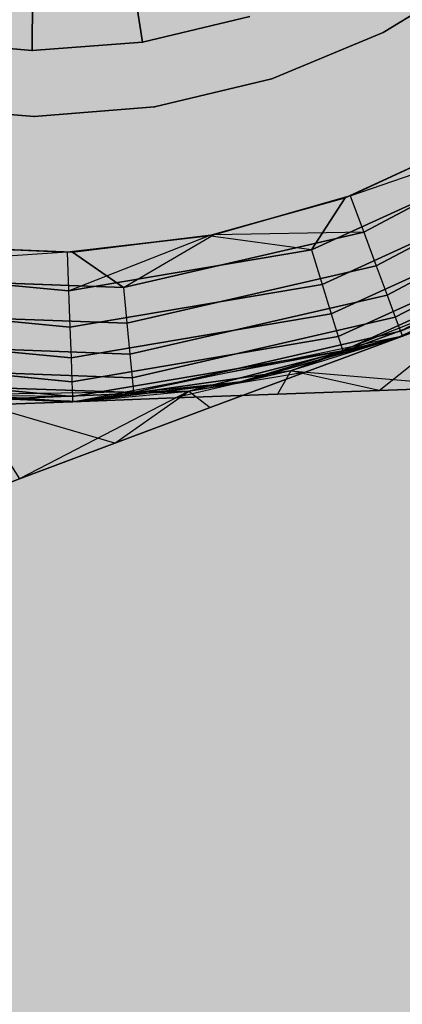
# Model space of a CAD drawing. Units: millimetres. Extents: x -3916 to 3108, y -3931 to 5074.
# Drawn here: x -75 to -71, y -94 to -83 of the extents above; entities that cross this region are included whole.
import ezdxf

# ---------------------------------------------------------------- set-up
doc = ezdxf.new("R2010")
doc.units = ezdxf.units.MM
doc.header["$MEASUREMENT"] = 0
doc.layers.add('2D Drafting - General_Pen_No__1', color=7, linetype='Continuous', lineweight=30)
doc.layers.add('Dimensioning - General_Pen_No__1', color=7, linetype='Continuous', lineweight=30)
doc.layers.add('Dimensioning - General', color=7, linetype='Continuous')
doc.layers.add('Interior - Furniture', color=7, linetype='Continuous')
for name, color, linetype, lineweight, true_color in [('Interior - Furniture _Pen_No__62', 7, 'Continuous', 30, 0xaaaaaa), ('Morph - General_Pen_No__93', 7, 'Continuous', 30, 0xa2a233), ('New_0_Pen_No__62', 7, 'Continuous', 30, 0xaaaaaa)]:
    doc.layers.add(name, color=color, linetype=linetype, lineweight=lineweight, true_color=true_color)
doc.styles.add('GENERATED_STYLE_1', font='tahoma.ttf')
doc.dimstyles.new('GENERATED_STYLE__1', dxfattribs={"dimtxt": 200, "dimasz": 38, "dimexe": 0.18, "dimexo": 10000, "dimgap": 0.09, "dimtad": 1, "dimdec": 0, "dimzin": 0, "dimdsep": 46, "dimtxsty": 'GENERATED_STYLE_1', "dimblk": 'ARROWHEAD_2', "dimblk1": 'ARROWHEAD_2', "dimblk2": 'ARROWHEAD_2', "dimcen": 0.09, "dimclrd": 7, "dimclre": 7, "dimclrt": 7, "dimadec": 0, "dimazin": 0, "dimtfac": 1, "dimtdec": 4, "dimtmove": 0, "dimatfit": 3, "dimfxl": 1, "dimtolj": 1, "dimtzin": 0, "dimarcsym": 0})

# ---------------------------------------------------------------- blocks, each defined once
blk = doc.blocks.new('___BODY___151_BLOCK__152[1]', base_point=(0, 0))
at = {"layer": 'New_0_Pen_No__62', "color": 253, "linetype": 'Continuous', "lineweight": 30, "true_color": 0xaaaaaa}
for p, q in [((-75.016, -81), (-75.021, -83)), ((-75.021, -83), (-75.016, -81)), ((-75.016, -81), (-75.021, -83)), ((-75.021, -83), (-75.016, -81)), ((-74.077, -80.929), (-73.769, -82.905)), ((-73.769, -82.905), (-74.077, -80.929)), ((-74.077, -80.929), (-73.769, -82.905)), ((-73.769, -82.905), (-74.077, -80.929)), ((-71.028, -82.796), (-69.857, -82.079)), ((-69.857, -82.079), (-71.028, -82.796)), ((-71.028, -82.796), (-69.857, -82.079)), ((-69.857, -82.079), (-71.028, -82.796)), ((-71.028, -82.796), (-69.857, -82.079)), ((-69.857, -82.079), (-71.028, -82.796)), ((-71.028, -82.796), (-69.857, -82.079)), ((-69.857, -82.079), (-71.028, -82.796)), ((-71.028, -82.796), (-69.857, -82.079)), ((-69.857, -82.079), (-71.028, -82.796)), ((-71.028, -82.796), (-69.857, -82.079)), ((-69.857, -82.079), (-71.028, -82.796)), ((-72.548, -82.615), (-73.769, -82.905)), ((-73.769, -82.905), (-72.548, -82.615)), ((-73.769, -82.905), (-72.548, -82.615)), ((-72.548, -82.615), (-73.769, -82.905)), ((-76.272, -82.898), (-75.021, -83)), ((-75.021, -83), (-76.272, -82.898)), ((-76.272, -82.898), (-75.021, -83)), ((-75.021, -83), (-76.272, -82.898)), ((-73.769, -82.905), (-75.021, -83)), ((-75.021, -83), (-73.769, -82.905)), ((-75.021, -83), (-73.769, -82.905)), ((-73.769, -82.905), (-75.021, -83)), ((-71.028, -82.796), (-72.296, -83.322)), ((-72.296, -83.322), (-71.028, -82.796)), ((-72.296, -83.322), (-71.028, -82.796)), ((-71.028, -82.796), (-72.296, -83.322)), ((-71.028, -82.796), (-72.296, -83.322)), ((-72.296, -83.322), (-71.028, -82.796)), ((-72.296, -83.322), (-71.028, -82.796)), ((-71.028, -82.796), (-72.296, -83.322)), ((-71.028, -82.796), (-72.296, -83.322)), ((-72.296, -83.322), (-71.028, -82.796)), ((-72.296, -83.322), (-71.028, -82.796)), ((-71.028, -82.796), (-72.296, -83.322)), ((-72.296, -83.322), (-73.631, -83.642)), ((-73.631, -83.642), (-72.296, -83.322)), ((-73.631, -83.642), (-72.296, -83.322)), ((-72.296, -83.322), (-73.631, -83.642)), ((-72.296, -83.322), (-73.631, -83.642)), ((-73.631, -83.642), (-72.296, -83.322)), ((-73.631, -83.642), (-72.296, -83.322)), ((-72.296, -83.322), (-73.631, -83.642)), ((-72.296, -83.322), (-73.631, -83.642)), ((-73.631, -83.642), (-72.296, -83.322)), ((-73.631, -83.642), (-72.296, -83.322)), ((-72.296, -83.322), (-73.631, -83.642)), ((-75, -83.75), (-76.369, -83.642)), ((-76.369, -83.642), (-75, -83.75)), ((-76.369, -83.642), (-75, -83.75)), ((-75, -83.75), (-76.369, -83.642)), ((-75, -83.75), (-76.369, -83.642)), ((-76.369, -83.642), (-75, -83.75)), ((-76.369, -83.642), (-75, -83.75)), ((-75, -83.75), (-76.369, -83.642)), ((-75, -83.75), (-76.369, -83.642)), ((-76.369, -83.642), (-75, -83.75)), ((-76.369, -83.642), (-75, -83.75)), ((-75, -83.75), (-76.369, -83.642)), ((-75, -83.75), (-73.631, -83.642)), ((-73.631, -83.642), (-75, -83.75)), ((-75, -83.75), (-73.631, -83.642)), ((-73.631, -83.642), (-75, -83.75)), ((-75, -83.75), (-73.631, -83.642)), ((-73.631, -83.642), (-75, -83.75)), ((-75, -83.75), (-73.631, -83.642)), ((-73.631, -83.642), (-75, -83.75)), ((-75, -83.75), (-73.631, -83.642)), ((-73.631, -83.642), (-75, -83.75)), ((-75, -83.75), (-73.631, -83.642)), ((-73.631, -83.642), (-75, -83.75)), ((-71.405, -84.652), (-68.774, -83.751)), ((-71.405, -84.652), (-68.774, -83.751)), ((-71.405, -84.652), (-68.774, -83.751)), ((-71.251, -85.064), (-68.774, -83.751)), ((-68.774, -83.751), (-71.251, -85.064)), ((-71.251, -85.064), (-68.774, -83.751)), ((-68.774, -83.751), (-71.251, -85.064)), ((-71.251, -85.064), (-68.774, -83.751)), ((-68.774, -83.751), (-71.251, -85.064)), ((-69.992, -84), (-71.462, -84.673)), ((-71.462, -84.673), (-69.992, -84)), ((-69.992, -84), (-71.462, -84.673)), ((-71.462, -84.673), (-69.992, -84)), ((-69.992, -84), (-71.462, -84.673)), ((-71.462, -84.673), (-69.992, -84)), ((-69.992, -84), (-71.462, -84.673)), ((-71.462, -84.673), (-69.992, -84)), ((-69.992, -84), (-71.462, -84.673)), ((-71.462, -84.673), (-69.992, -84)), ((-71.405, -84.652), (-69.939, -83.971)), ((-69.939, -83.971), (-71.405, -84.652)), ((-71.405, -84.652), (-69.939, -83.971)), ((-69.939, -83.971), (-71.405, -84.652)), ((-71.405, -84.652), (-69.939, -83.971)), ((-69.939, -83.971), (-71.405, -84.652)), ((-69.294, -84.099), (-71.843, -85.266)), ((-71.843, -85.266), (-69.294, -84.099)), ((-69.294, -84.099), (-71.843, -85.266)), ((-71.843, -85.266), (-69.294, -84.099)), ((-69.294, -84.099), (-71.843, -85.266)), ((-71.843, -85.266), (-69.294, -84.099)), ((-69.294, -84.099), (-71.843, -85.266)), ((-71.843, -85.266), (-69.294, -84.099)), ((-69.294, -84.099), (-71.843, -85.266)), ((-71.843, -85.266), (-69.294, -84.099)), ((-68.536, -84.085), (-71.108, -85.449)), ((-71.108, -85.449), (-68.536, -84.085)), ((-68.536, -84.085), (-71.108, -85.449)), ((-71.108, -85.449), (-68.536, -84.085)), ((-68.536, -84.085), (-71.108, -85.449)), ((-71.108, -85.449), (-68.536, -84.085)), ((-71.723, -85.658), (-69.076, -84.446)), ((-69.076, -84.446), (-71.723, -85.658)), ((-71.723, -85.658), (-69.076, -84.446)), ((-69.076, -84.446), (-71.723, -85.658)), ((-71.723, -85.658), (-69.076, -84.446)), ((-69.076, -84.446), (-71.723, -85.658)), ((-71.723, -85.658), (-69.076, -84.446)), ((-69.076, -84.446), (-71.723, -85.658)), ((-71.723, -85.658), (-69.076, -84.446)), ((-69.076, -84.446), (-71.723, -85.658)), ((-68.332, -84.372), (-70.985, -85.779)), ((-70.985, -85.779), (-68.332, -84.372)), ((-68.332, -84.372), (-70.985, -85.779)), ((-70.985, -85.779), (-68.332, -84.372)), ((-68.332, -84.372), (-70.985, -85.779)), ((-70.985, -85.779), (-68.332, -84.372)), ((-71.462, -84.673), (-73.018, -85.108)), ((-73.018, -85.108), (-71.462, -84.673)), ((-71.462, -84.673), (-73.018, -85.108)), ((-73.018, -85.108), (-71.462, -84.673)), ((-71.462, -84.673), (-73.018, -85.108)), ((-73.018, -85.108), (-71.462, -84.673)), ((-71.462, -84.673), (-73.018, -85.108)), ((-73.018, -85.108), (-71.462, -84.673)), ((-71.462, -84.673), (-73.018, -85.108)), ((-73.018, -85.108), (-71.462, -84.673)), ((-72.959, -85.096), (-71.405, -84.652)), ((-71.405, -84.652), (-72.959, -85.096)), ((-72.959, -85.096), (-71.405, -84.652)), ((-71.405, -84.652), (-72.959, -85.096)), ((-72.959, -85.096), (-71.405, -84.652)), ((-71.405, -84.652), (-72.959, -85.096)), ((-71.462, -84.673), (-71.843, -85.266)), ((-71.843, -85.266), (-71.462, -84.673)), ((-71.462, -84.673), (-71.843, -85.266)), ((-71.843, -85.266), (-71.462, -84.673)), ((-71.462, -84.673), (-71.843, -85.266)), ((-71.843, -85.266), (-71.462, -84.673)), ((-71.462, -84.673), (-71.843, -85.266)), ((-71.843, -85.266), (-71.462, -84.673)), ((-71.462, -84.673), (-71.843, -85.266)), ((-71.843, -85.266), (-71.462, -84.673)), ((-71.405, -84.652), (-71.251, -85.064)), ((-71.405, -84.652), (-71.251, -85.064)), ((-71.405, -84.652), (-71.251, -85.064)), ((-68.176, -84.592), (-70.891, -86.032)), ((-70.891, -86.032), (-68.176, -84.592)), ((-68.176, -84.592), (-70.891, -86.032)), ((-70.891, -86.032), (-68.176, -84.592)), ((-68.176, -84.592), (-70.891, -86.032)), ((-70.891, -86.032), (-68.176, -84.592)), ((-71.619, -85.994), (-68.889, -84.744)), ((-68.889, -84.744), (-71.619, -85.994)), ((-71.619, -85.994), (-68.889, -84.744)), ((-68.889, -84.744), (-71.619, -85.994)), ((-71.619, -85.994), (-68.889, -84.744)), ((-68.889, -84.744), (-71.619, -85.994)), ((-71.619, -85.994), (-68.889, -84.744)), ((-68.889, -84.744), (-71.619, -85.994)), ((-71.619, -85.994), (-68.889, -84.744)), ((-68.889, -84.744), (-71.619, -85.994)), ((-68.077, -84.731), (-70.832, -86.191)), ((-70.832, -86.191), (-68.077, -84.731)), ((-68.077, -84.731), (-70.832, -86.191)), ((-70.832, -86.191), (-68.077, -84.731)), ((-68.077, -84.731), (-70.832, -86.191)), ((-70.832, -86.191), (-68.077, -84.731)), ((-71.54, -86.252), (-68.745, -84.973)), ((-68.745, -84.973), (-71.54, -86.252)), ((-71.54, -86.252), (-68.745, -84.973)), ((-68.745, -84.973), (-71.54, -86.252)), ((-71.54, -86.252), (-68.745, -84.973)), ((-68.745, -84.973), (-71.54, -86.252)), ((-71.54, -86.252), (-68.745, -84.973)), ((-68.745, -84.973), (-71.54, -86.252)), ((-71.54, -86.252), (-68.745, -84.973)), ((-68.745, -84.973), (-71.54, -86.252)), ((-73.018, -85.108), (-74.624, -85.293)), ((-74.624, -85.293), (-73.018, -85.108)), ((-73.018, -85.108), (-74.624, -85.293)), ((-74.624, -85.293), (-73.018, -85.108)), ((-73.018, -85.108), (-74.624, -85.293)), ((-74.624, -85.293), (-73.018, -85.108)), ((-73.018, -85.108), (-74.624, -85.293)), ((-74.624, -85.293), (-73.018, -85.108)), ((-73.018, -85.108), (-74.624, -85.293)), ((-74.624, -85.293), (-73.018, -85.108)), ((-74.608, -85.733), (-73.018, -85.108)), ((-74.608, -85.733), (-73.018, -85.108)), ((-74.608, -85.733), (-73.018, -85.108)), ((-74.608, -85.733), (-73.018, -85.108)), ((-74.608, -85.733), (-73.018, -85.108)), ((-74.563, -85.291), (-72.959, -85.096)), ((-72.959, -85.096), (-74.563, -85.291)), ((-74.563, -85.291), (-72.959, -85.096)), ((-72.959, -85.096), (-74.563, -85.291)), ((-74.563, -85.291), (-72.959, -85.096)), ((-72.959, -85.096), (-74.563, -85.291)), ((-73.984, -85.692), (-71.251, -85.064)), ((-71.251, -85.064), (-73.984, -85.692)), ((-73.984, -85.692), (-71.251, -85.064)), ((-71.251, -85.064), (-73.984, -85.692)), ((-73.984, -85.692), (-71.251, -85.064)), ((-71.251, -85.064), (-73.984, -85.692)), ((-73.984, -85.692), (-72.959, -85.096)), ((-73.984, -85.692), (-72.959, -85.096)), ((-73.984, -85.692), (-72.959, -85.096)), ((-71.843, -85.266), (-73.018, -85.108)), ((-71.843, -85.266), (-73.018, -85.108)), ((-71.843, -85.266), (-73.018, -85.108)), ((-71.843, -85.266), (-73.018, -85.108)), ((-71.843, -85.266), (-73.018, -85.108)), ((-71.251, -85.064), (-72.959, -85.096)), ((-71.251, -85.064), (-72.959, -85.096)), ((-71.251, -85.064), (-72.959, -85.096)), ((-71.49, -86.415), (-68.655, -85.117)), ((-68.655, -85.117), (-71.49, -86.415)), ((-71.49, -86.415), (-68.655, -85.117)), ((-68.655, -85.117), (-71.49, -86.415)), ((-71.49, -86.415), (-68.655, -85.117)), ((-68.655, -85.117), (-71.49, -86.415)), ((-71.49, -86.415), (-68.655, -85.117)), ((-68.655, -85.117), (-71.49, -86.415)), ((-71.49, -86.415), (-68.655, -85.117)), ((-68.655, -85.117), (-71.49, -86.415)), ((-71.251, -85.064), (-71.108, -85.449)), ((-71.251, -85.064), (-71.108, -85.449)), ((-71.251, -85.064), (-71.108, -85.449)), ((-70.811, -86.245), (-68.565, -85.129)), ((-68.565, -85.129), (-70.811, -86.245)), ((-70.811, -86.245), (-68.565, -85.129)), ((-68.565, -85.129), (-70.811, -86.245)), ((-70.811, -86.245), (-68.565, -85.129)), ((-70.811, -86.245), (-68.565, -85.129)), ((-68.565, -85.129), (-70.811, -86.245)), ((-70.811, -86.245), (-68.565, -85.129)), ((-68.565, -85.129), (-70.811, -86.245)), ((-70.811, -86.245), (-68.565, -85.129)), ((-70.811, -86.245), (-68.565, -85.129)), ((-68.565, -85.129), (-70.811, -86.245)), ((-70.811, -86.245), (-68.565, -85.129)), ((-70.811, -86.245), (-68.565, -85.129)), ((-74.624, -85.293), (-76.239, -85.225)), ((-76.239, -85.225), (-74.624, -85.293)), ((-74.624, -85.293), (-76.239, -85.225)), ((-76.239, -85.225), (-74.624, -85.293)), ((-74.624, -85.293), (-76.239, -85.225)), ((-76.239, -85.225), (-74.624, -85.293)), ((-74.624, -85.293), (-76.239, -85.225)), ((-76.239, -85.225), (-74.624, -85.293)), ((-74.624, -85.293), (-76.239, -85.225)), ((-76.239, -85.225), (-74.624, -85.293)), ((-76.179, -85.232), (-74.563, -85.291)), ((-74.563, -85.291), (-76.179, -85.232)), ((-76.179, -85.232), (-74.563, -85.291)), ((-74.563, -85.291), (-76.179, -85.232)), ((-76.179, -85.232), (-74.563, -85.291)), ((-74.563, -85.291), (-76.179, -85.232)), ((-74.624, -85.293), (-77.399, -85.469)), ((-74.624, -85.293), (-77.399, -85.469)), ((-74.624, -85.293), (-77.399, -85.469)), ((-74.624, -85.293), (-77.399, -85.469)), ((-74.624, -85.293), (-77.399, -85.469)), ((-74.624, -85.293), (-74.608, -85.733)), ((-74.624, -85.293), (-74.608, -85.733)), ((-74.624, -85.293), (-74.608, -85.733)), ((-74.624, -85.293), (-74.608, -85.733)), ((-74.624, -85.293), (-74.608, -85.733)), ((-71.843, -85.266), (-74.608, -85.733)), ((-74.608, -85.733), (-71.843, -85.266)), ((-71.843, -85.266), (-74.608, -85.733)), ((-74.608, -85.733), (-71.843, -85.266)), ((-71.843, -85.266), (-74.608, -85.733)), ((-74.608, -85.733), (-71.843, -85.266)), ((-71.843, -85.266), (-74.608, -85.733)), ((-74.608, -85.733), (-71.843, -85.266)), ((-71.843, -85.266), (-74.608, -85.733)), ((-74.608, -85.733), (-71.843, -85.266)), ((-74.563, -85.291), (-73.984, -85.692)), ((-73.984, -85.692), (-74.563, -85.291)), ((-74.563, -85.291), (-73.984, -85.692)), ((-73.984, -85.692), (-74.563, -85.291)), ((-74.563, -85.291), (-73.984, -85.692)), ((-73.984, -85.692), (-74.563, -85.291)), ((-71.843, -85.266), (-71.723, -85.658)), ((-71.843, -85.266), (-71.723, -85.658)), ((-71.843, -85.266), (-71.723, -85.658)), ((-71.843, -85.266), (-71.723, -85.658)), ((-71.843, -85.266), (-71.723, -85.658)), ((-74.608, -85.733), (-77.399, -85.469)), ((-77.399, -85.469), (-74.608, -85.733)), ((-74.608, -85.733), (-77.399, -85.469)), ((-77.399, -85.469), (-74.608, -85.733)), ((-74.608, -85.733), (-77.399, -85.469)), ((-77.399, -85.469), (-74.608, -85.733)), ((-74.608, -85.733), (-77.399, -85.469)), ((-77.399, -85.469), (-74.608, -85.733)), ((-74.608, -85.733), (-77.399, -85.469)), ((-77.399, -85.469), (-74.608, -85.733)), ((-71.108, -85.449), (-73.945, -86.1)), ((-73.945, -86.1), (-71.108, -85.449)), ((-71.108, -85.449), (-73.945, -86.1)), ((-73.945, -86.1), (-71.108, -85.449)), ((-71.108, -85.449), (-73.945, -86.1)), ((-73.945, -86.1), (-71.108, -85.449)), ((-71.108, -85.449), (-70.985, -85.779)), ((-71.108, -85.449), (-70.985, -85.779)), ((-71.108, -85.449), (-70.985, -85.779)), ((-70.832, -86.191), (-69.104, -85.451)), ((-70.832, -86.191), (-69.104, -85.451)), ((-70.832, -86.191), (-69.104, -85.451)), ((-70.811, -86.245), (-69.104, -85.451)), ((-69.104, -85.451), (-70.811, -86.245)), ((-70.811, -86.245), (-69.104, -85.451)), ((-69.104, -85.451), (-70.811, -86.245)), ((-70.811, -86.245), (-69.104, -85.451)), ((-69.104, -85.451), (-70.811, -86.245)), ((-76.786, -85.591), (-73.984, -85.692)), ((-73.984, -85.692), (-76.786, -85.591)), ((-76.786, -85.591), (-73.984, -85.692)), ((-73.984, -85.692), (-76.786, -85.591)), ((-76.786, -85.591), (-73.984, -85.692)), ((-73.984, -85.692), (-76.786, -85.591)), ((-72.078, -86.639), (-69.165, -85.486)), ((-72.078, -86.639), (-69.165, -85.486)), ((-72.078, -86.639), (-69.165, -85.486)), ((-72.078, -86.639), (-69.165, -85.486)), ((-72.078, -86.639), (-69.165, -85.486)), ((-69.165, -85.486), (-70.877, -86.27)), ((-70.877, -86.27), (-69.165, -85.486)), ((-69.165, -85.486), (-70.877, -86.27)), ((-70.877, -86.27), (-69.165, -85.486)), ((-69.165, -85.486), (-70.877, -86.27)), ((-70.877, -86.27), (-69.165, -85.486)), ((-69.165, -85.486), (-70.877, -86.27)), ((-70.877, -86.27), (-69.165, -85.486)), ((-69.165, -85.486), (-70.877, -86.27)), ((-70.877, -86.27), (-69.165, -85.486)), ((-74.593, -86.143), (-71.723, -85.658)), ((-71.723, -85.658), (-74.593, -86.143)), ((-74.593, -86.143), (-71.723, -85.658)), ((-71.723, -85.658), (-74.593, -86.143)), ((-74.593, -86.143), (-71.723, -85.658)), ((-71.723, -85.658), (-74.593, -86.143)), ((-74.593, -86.143), (-71.723, -85.658)), ((-71.723, -85.658), (-74.593, -86.143)), ((-74.593, -86.143), (-71.723, -85.658)), ((-71.723, -85.658), (-74.593, -86.143)), ((-73.984, -85.692), (-73.945, -86.1)), ((-73.984, -85.692), (-73.945, -86.1)), ((-73.984, -85.692), (-73.945, -86.1)), ((-71.723, -85.658), (-71.619, -85.994)), ((-71.723, -85.658), (-71.619, -85.994)), ((-71.723, -85.658), (-71.619, -85.994)), ((-71.723, -85.658), (-71.619, -85.994)), ((-71.723, -85.658), (-71.619, -85.994)), ((-74.608, -85.733), (-74.593, -86.143)), ((-74.608, -85.733), (-74.593, -86.143)), ((-74.608, -85.733), (-74.593, -86.143)), ((-74.608, -85.733), (-74.593, -86.143)), ((-74.608, -85.733), (-74.593, -86.143)), ((-70.985, -85.779), (-73.912, -86.45)), ((-73.912, -86.45), (-70.985, -85.779)), ((-70.985, -85.779), (-73.912, -86.45)), ((-73.912, -86.45), (-70.985, -85.779)), ((-70.985, -85.779), (-73.912, -86.45)), ((-73.912, -86.45), (-70.985, -85.779)), ((-69.722, -85.777), (-72.078, -86.639)), ((-72.078, -86.639), (-69.722, -85.777)), ((-72.078, -86.639), (-69.722, -85.777)), ((-69.722, -85.777), (-72.078, -86.639)), ((-69.722, -85.777), (-72.078, -86.639)), ((-72.078, -86.639), (-69.722, -85.777)), ((-72.078, -86.639), (-69.722, -85.777)), ((-69.722, -85.777), (-72.078, -86.639)), ((-69.722, -85.777), (-72.078, -86.639)), ((-72.078, -86.639), (-69.722, -85.777)), ((-72.078, -86.639), (-69.722, -85.777)), ((-69.722, -85.777), (-72.078, -86.639)), ((-69.722, -85.777), (-72.078, -86.639)), ((-72.078, -86.639), (-69.722, -85.777)), ((-72.078, -86.639), (-69.722, -85.777)), ((-69.722, -85.777), (-72.078, -86.639)), ((-69.722, -85.777), (-72.078, -86.639)), ((-72.078, -86.639), (-69.722, -85.777)), ((-72.078, -86.639), (-69.722, -85.777)), ((-69.722, -85.777), (-72.078, -86.639)), ((-71.073, -86.865), (-69.722, -85.777)), ((-71.073, -86.865), (-69.722, -85.777)), ((-71.073, -86.865), (-69.722, -85.777)), ((-71.073, -86.865), (-69.722, -85.777)), ((-71.073, -86.865), (-69.722, -85.777)), ((-70.985, -85.779), (-70.891, -86.032)), ((-70.985, -85.779), (-70.891, -86.032)), ((-70.985, -85.779), (-70.891, -86.032)), ((-77.491, -85.868), (-74.593, -86.143)), ((-74.593, -86.143), (-77.491, -85.868)), ((-77.491, -85.868), (-74.593, -86.143)), ((-74.593, -86.143), (-77.491, -85.868)), ((-77.491, -85.868), (-74.593, -86.143)), ((-74.593, -86.143), (-77.491, -85.868)), ((-77.491, -85.868), (-74.593, -86.143)), ((-74.593, -86.143), (-77.491, -85.868)), ((-77.491, -85.868), (-74.593, -86.143)), ((-74.593, -86.143), (-77.491, -85.868)), ((-73.945, -86.1), (-76.854, -85.995)), ((-76.854, -85.995), (-73.945, -86.1)), ((-73.945, -86.1), (-76.854, -85.995)), ((-76.854, -85.995), (-73.945, -86.1)), ((-73.945, -86.1), (-76.854, -85.995)), ((-76.854, -85.995), (-73.945, -86.1)), ((-74.58, -86.494), (-71.619, -85.994)), ((-71.619, -85.994), (-74.58, -86.494)), ((-74.58, -86.494), (-71.619, -85.994)), ((-71.619, -85.994), (-74.58, -86.494)), ((-74.58, -86.494), (-71.619, -85.994)), ((-71.619, -85.994), (-74.58, -86.494)), ((-74.58, -86.494), (-71.619, -85.994)), ((-71.619, -85.994), (-74.58, -86.494)), ((-74.58, -86.494), (-71.619, -85.994)), ((-71.619, -85.994), (-74.58, -86.494)), ((-70.891, -86.032), (-73.886, -86.719)), ((-73.886, -86.719), (-70.891, -86.032)), ((-70.891, -86.032), (-73.886, -86.719)), ((-73.886, -86.719), (-70.891, -86.032)), ((-70.891, -86.032), (-73.886, -86.719)), ((-73.886, -86.719), (-70.891, -86.032)), ((-71.619, -85.994), (-71.54, -86.252)), ((-71.619, -85.994), (-71.54, -86.252)), ((-71.619, -85.994), (-71.54, -86.252)), ((-71.619, -85.994), (-71.54, -86.252)), ((-71.619, -85.994), (-71.54, -86.252)), ((-70.891, -86.032), (-70.832, -86.191)), ((-70.891, -86.032), (-70.832, -86.191)), ((-70.891, -86.032), (-70.832, -86.191)), ((-69.987, -85.938), (-70.811, -86.245)), ((-69.987, -85.938), (-70.811, -86.245)), ((-70.811, -86.245), (-69.987, -85.938)), ((-70.811, -86.245), (-69.987, -85.938)), ((-69.987, -85.938), (-70.811, -86.245)), ((-69.987, -85.938), (-70.811, -86.245)), ((-70.811, -86.245), (-69.987, -85.938)), ((-70.811, -86.245), (-69.987, -85.938)), ((-69.987, -85.938), (-70.811, -86.245)), ((-70.811, -86.245), (-69.987, -85.938)), ((-74.593, -86.143), (-74.58, -86.494)), ((-74.593, -86.143), (-74.58, -86.494)), ((-74.593, -86.143), (-74.58, -86.494)), ((-74.593, -86.143), (-74.58, -86.494)), ((-74.593, -86.143), (-74.58, -86.494)), ((-73.945, -86.1), (-73.912, -86.45)), ((-73.945, -86.1), (-73.912, -86.45)), ((-73.945, -86.1), (-73.912, -86.45)), ((-77.569, -86.211), (-74.58, -86.494)), ((-74.58, -86.494), (-77.569, -86.211)), ((-77.569, -86.211), (-74.58, -86.494)), ((-74.58, -86.494), (-77.569, -86.211)), ((-77.569, -86.211), (-74.58, -86.494)), ((-74.58, -86.494), (-77.569, -86.211)), ((-77.569, -86.211), (-74.58, -86.494)), ((-74.58, -86.494), (-77.569, -86.211)), ((-77.569, -86.211), (-74.58, -86.494)), ((-74.58, -86.494), (-77.569, -86.211)), ((-74.57, -86.764), (-71.54, -86.252)), ((-71.54, -86.252), (-74.57, -86.764)), ((-74.57, -86.764), (-71.54, -86.252)), ((-71.54, -86.252), (-74.57, -86.764)), ((-74.57, -86.764), (-71.54, -86.252)), ((-71.54, -86.252), (-74.57, -86.764)), ((-74.57, -86.764), (-71.54, -86.252)), ((-71.54, -86.252), (-74.57, -86.764)), ((-74.57, -86.764), (-71.54, -86.252)), ((-71.54, -86.252), (-74.57, -86.764)), ((-70.832, -86.191), (-73.87, -86.888)), ((-73.87, -86.888), (-70.832, -86.191)), ((-70.832, -86.191), (-73.87, -86.888)), ((-73.87, -86.888), (-70.832, -86.191)), ((-70.832, -86.191), (-73.87, -86.888)), ((-73.87, -86.888), (-70.832, -86.191)), ((-70.811, -86.245), (-73.87, -86.888)), ((-70.811, -86.245), (-73.87, -86.888)), ((-70.811, -86.245), (-73.87, -86.888)), ((-73.241, -86.87), (-70.811, -86.245)), ((-70.811, -86.245), (-73.241, -86.87)), ((-70.811, -86.245), (-73.241, -86.87)), ((-73.241, -86.87), (-70.811, -86.245)), ((-73.241, -86.87), (-70.811, -86.245)), ((-70.811, -86.245), (-73.241, -86.87)), ((-70.811, -86.245), (-73.241, -86.87)), ((-73.241, -86.87), (-70.811, -86.245)), ((-73.241, -86.87), (-70.811, -86.245)), ((-70.811, -86.245), (-73.241, -86.87)), ((-70.811, -86.245), (-73.241, -86.87)), ((-73.241, -86.87), (-70.811, -86.245)), ((-72.622, -86.762), (-70.811, -86.245)), ((-70.811, -86.245), (-72.622, -86.762)), ((-70.811, -86.245), (-72.622, -86.762)), ((-72.622, -86.762), (-70.811, -86.245)), ((-70.811, -86.245), (-72.622, -86.762)), ((-70.811, -86.245), (-72.622, -86.762)), ((-72.622, -86.762), (-70.811, -86.245)), ((-70.811, -86.245), (-72.622, -86.762)), ((-70.811, -86.245), (-72.622, -86.762)), ((-70.811, -86.245), (-71.906, -86.653)), ((-70.811, -86.245), (-71.906, -86.653)), ((-71.906, -86.653), (-70.811, -86.245)), ((-71.906, -86.653), (-70.811, -86.245)), ((-70.811, -86.245), (-71.906, -86.653)), ((-70.811, -86.245), (-71.906, -86.653)), ((-71.906, -86.653), (-70.811, -86.245)), ((-71.906, -86.653), (-70.811, -86.245)), ((-70.811, -86.245), (-71.906, -86.653)), ((-70.811, -86.245), (-71.906, -86.653)), ((-71.906, -86.653), (-70.811, -86.245)), ((-71.906, -86.653), (-70.811, -86.245)), ((-71.54, -86.252), (-71.49, -86.415)), ((-71.54, -86.252), (-71.49, -86.415)), ((-71.54, -86.252), (-71.49, -86.415)), ((-71.54, -86.252), (-71.49, -86.415)), ((-71.54, -86.252), (-71.49, -86.415)), ((-70.832, -86.191), (-70.811, -86.245)), ((-70.832, -86.191), (-70.811, -86.245)), ((-70.832, -86.191), (-70.811, -86.245)), ((-73.912, -86.45), (-76.912, -86.342)), ((-76.912, -86.342), (-73.912, -86.45)), ((-73.912, -86.45), (-76.912, -86.342)), ((-76.912, -86.342), (-73.912, -86.45)), ((-73.912, -86.45), (-76.912, -86.342)), ((-76.912, -86.342), (-73.912, -86.45)), ((-70.877, -86.27), (-72.691, -86.776)), ((-72.691, -86.776), (-70.877, -86.27)), ((-70.877, -86.27), (-72.691, -86.776)), ((-72.691, -86.776), (-70.877, -86.27)), ((-70.877, -86.27), (-72.691, -86.776)), ((-72.691, -86.776), (-70.877, -86.27)), ((-70.877, -86.27), (-72.691, -86.776)), ((-72.691, -86.776), (-70.877, -86.27)), ((-70.877, -86.27), (-72.691, -86.776)), ((-72.691, -86.776), (-70.877, -86.27)), ((-70.877, -86.27), (-72.078, -86.639)), ((-70.877, -86.27), (-72.078, -86.639)), ((-70.877, -86.27), (-72.078, -86.639)), ((-70.877, -86.27), (-72.078, -86.639)), ((-70.877, -86.27), (-72.078, -86.639)), ((-71.49, -86.415), (-70.877, -86.27)), ((-71.49, -86.415), (-70.877, -86.27)), ((-71.49, -86.415), (-70.877, -86.27)), ((-71.49, -86.415), (-70.877, -86.27)), ((-71.49, -86.415), (-70.877, -86.27)), ((-77.63, -86.475), (-74.57, -86.764)), ((-74.57, -86.764), (-77.63, -86.475)), ((-77.63, -86.475), (-74.57, -86.764)), ((-74.57, -86.764), (-77.63, -86.475)), ((-77.63, -86.475), (-74.57, -86.764)), ((-74.57, -86.764), (-77.63, -86.475)), ((-77.63, -86.475), (-74.57, -86.764)), ((-74.57, -86.764), (-77.63, -86.475)), ((-77.63, -86.475), (-74.57, -86.764)), ((-74.57, -86.764), (-77.63, -86.475)), ((-74.564, -86.934), (-71.49, -86.415)), ((-71.49, -86.415), (-74.564, -86.934)), ((-74.564, -86.934), (-71.49, -86.415)), ((-71.49, -86.415), (-74.564, -86.934)), ((-74.564, -86.934), (-71.49, -86.415)), ((-71.49, -86.415), (-74.564, -86.934)), ((-74.564, -86.934), (-71.49, -86.415)), ((-71.49, -86.415), (-74.564, -86.934)), ((-74.564, -86.934), (-71.49, -86.415)), ((-71.49, -86.415), (-74.564, -86.934)), ((-74.562, -86.992), (-71.49, -86.415)), ((-74.562, -86.992), (-71.49, -86.415)), ((-74.562, -86.992), (-71.49, -86.415)), ((-74.562, -86.992), (-71.49, -86.415)), ((-74.562, -86.992), (-71.49, -86.415)), ((-73.912, -86.45), (-73.886, -86.719)), ((-73.912, -86.45), (-73.886, -86.719)), ((-73.912, -86.45), (-73.886, -86.719)), ((-71.49, -86.415), (-72.691, -86.776)), ((-71.49, -86.415), (-72.691, -86.776)), ((-71.49, -86.415), (-72.691, -86.776)), ((-71.49, -86.415), (-72.691, -86.776)), ((-71.49, -86.415), (-72.691, -86.776)), ((-74.58, -86.494), (-74.57, -86.764)), ((-74.58, -86.494), (-74.57, -86.764)), ((-74.58, -86.494), (-74.57, -86.764)), ((-74.58, -86.494), (-74.57, -86.764)), ((-74.58, -86.494), (-74.57, -86.764)), ((-77.668, -86.64), (-74.564, -86.934)), ((-74.564, -86.934), (-77.668, -86.64)), ((-77.668, -86.64), (-74.564, -86.934)), ((-74.564, -86.934), (-77.668, -86.64)), ((-77.668, -86.64), (-74.564, -86.934)), ((-74.564, -86.934), (-77.668, -86.64)), ((-77.668, -86.64), (-74.564, -86.934)), ((-74.564, -86.934), (-77.668, -86.64)), ((-77.668, -86.64), (-74.564, -86.934)), ((-74.564, -86.934), (-77.668, -86.64)), ((-73.886, -86.719), (-76.957, -86.608)), ((-76.957, -86.608), (-73.886, -86.719)), ((-73.886, -86.719), (-76.957, -86.608)), ((-76.957, -86.608), (-73.886, -86.719)), ((-73.886, -86.719), (-76.957, -86.608)), ((-76.957, -86.608), (-73.886, -86.719)), ((-72.078, -86.639), (-74.562, -86.992)), ((-74.562, -86.992), (-72.078, -86.639)), ((-74.562, -86.992), (-72.078, -86.639)), ((-72.078, -86.639), (-74.562, -86.992)), ((-72.078, -86.639), (-74.562, -86.992)), ((-74.562, -86.992), (-72.078, -86.639)), ((-74.562, -86.992), (-72.078, -86.639)), ((-72.078, -86.639), (-74.562, -86.992)), ((-72.078, -86.639), (-74.562, -86.992)), ((-74.562, -86.992), (-72.078, -86.639)), ((-74.562, -86.992), (-72.078, -86.639)), ((-72.078, -86.639), (-74.562, -86.992)), ((-72.078, -86.639), (-74.562, -86.992)), ((-74.562, -86.992), (-72.078, -86.639)), ((-74.562, -86.992), (-72.078, -86.639)), ((-72.078, -86.639), (-74.562, -86.992)), ((-72.078, -86.639), (-74.562, -86.992)), ((-74.562, -86.992), (-72.078, -86.639)), ((-74.562, -86.992), (-72.078, -86.639)), ((-72.078, -86.639), (-74.562, -86.992)), ((-72.078, -86.639), (-73.394, -86.949)), ((-72.078, -86.639), (-73.394, -86.949)), ((-72.078, -86.639), (-73.394, -86.949)), ((-72.078, -86.639), (-73.394, -86.949)), ((-72.078, -86.639), (-73.394, -86.949)), ((-72.078, -86.639), (-73.394, -86.949)), ((-72.078, -86.639), (-73.394, -86.949)), ((-72.078, -86.639), (-73.394, -86.949)), ((-72.078, -86.639), (-73.394, -86.949)), ((-72.078, -86.639), (-73.394, -86.949)), ((-73.241, -86.87), (-71.906, -86.653)), ((-73.241, -86.87), (-71.906, -86.653)), ((-73.241, -86.87), (-71.906, -86.653)), ((-73.241, -86.87), (-71.906, -86.653)), ((-73.241, -86.87), (-71.906, -86.653)), ((-73.241, -86.87), (-71.906, -86.653)), ((-71.906, -86.653), (-72.996, -87.059)), ((-71.906, -86.653), (-72.996, -87.059)), ((-72.996, -87.059), (-71.906, -86.653)), ((-72.996, -87.059), (-71.906, -86.653)), ((-71.906, -86.653), (-72.996, -87.059)), ((-71.906, -86.653), (-72.996, -87.059)), ((-72.996, -87.059), (-71.906, -86.653)), ((-72.996, -87.059), (-71.906, -86.653)), ((-71.906, -86.653), (-72.996, -87.059)), ((-71.906, -86.653), (-72.996, -87.059)), ((-72.996, -87.059), (-71.906, -86.653)), ((-72.996, -87.059), (-71.906, -86.653)), ((-72.078, -86.639), (-72.691, -86.776)), ((-72.078, -86.639), (-72.691, -86.776)), ((-72.078, -86.639), (-72.691, -86.776)), ((-72.078, -86.639), (-72.691, -86.776)), ((-72.078, -86.639), (-72.691, -86.776)), ((-72.078, -86.639), (-72.232, -86.907)), ((-72.078, -86.639), (-72.232, -86.907)), ((-72.078, -86.639), (-72.232, -86.907)), ((-72.078, -86.639), (-72.232, -86.907)), ((-72.078, -86.639), (-72.232, -86.907)), ((-72.078, -86.639), (-72.232, -86.907)), ((-72.078, -86.639), (-72.232, -86.907)), ((-72.078, -86.639), (-72.232, -86.907)), ((-72.078, -86.639), (-72.232, -86.907)), ((-72.078, -86.639), (-72.232, -86.907)), ((-71.073, -86.865), (-72.078, -86.639)), ((-71.073, -86.865), (-72.078, -86.639)), ((-72.078, -86.639), (-69.919, -86.822)), ((-71.073, -86.865), (-72.078, -86.639)), ((-71.073, -86.865), (-72.078, -86.639)), ((-72.078, -86.639), (-69.919, -86.822)), ((-71.073, -86.865), (-72.078, -86.639)), ((-71.073, -86.865), (-72.078, -86.639)), ((-72.078, -86.639), (-69.919, -86.822)), ((-71.073, -86.865), (-72.078, -86.639)), ((-71.073, -86.865), (-72.078, -86.639)), ((-72.078, -86.639), (-69.919, -86.822)), ((-71.073, -86.865), (-72.078, -86.639)), ((-71.073, -86.865), (-72.078, -86.639)), ((-72.078, -86.639), (-69.919, -86.822)), ((-74.562, -86.992), (-77.065, -86.821)), ((-77.065, -86.821), (-74.562, -86.992)), ((-74.562, -86.992), (-77.065, -86.821)), ((-77.065, -86.821), (-74.562, -86.992)), ((-74.562, -86.992), (-77.065, -86.821)), ((-74.562, -86.992), (-77.065, -86.821)), ((-77.065, -86.821), (-74.562, -86.992)), ((-74.562, -86.992), (-77.065, -86.821)), ((-77.065, -86.821), (-74.562, -86.992)), ((-74.562, -86.992), (-77.065, -86.821)), ((-74.562, -86.992), (-77.065, -86.821)), ((-77.065, -86.821), (-74.562, -86.992)), ((-74.562, -86.992), (-77.065, -86.821)), ((-77.065, -86.821), (-74.562, -86.992)), ((-74.562, -86.992), (-77.065, -86.821)), ((-74.562, -86.992), (-77.065, -86.821)), ((-77.065, -86.821), (-74.562, -86.992)), ((-74.562, -86.992), (-77.065, -86.821)), ((-77.065, -86.821), (-74.562, -86.992)), ((-74.562, -86.992), (-77.065, -86.821)), ((-74.562, -86.992), (-77.065, -86.821)), ((-77.065, -86.821), (-74.562, -86.992)), ((-74.562, -86.992), (-77.065, -86.821)), ((-77.065, -86.821), (-74.562, -86.992)), ((-74.562, -86.992), (-77.065, -86.821)), ((-73.87, -86.888), (-76.985, -86.776)), ((-76.985, -86.776), (-73.87, -86.888)), ((-73.87, -86.888), (-76.985, -86.776)), ((-76.985, -86.776), (-73.87, -86.888)), ((-73.87, -86.888), (-76.985, -86.776)), ((-76.985, -86.776), (-73.87, -86.888)), ((-74.57, -86.764), (-74.564, -86.934)), ((-74.57, -86.764), (-74.564, -86.934)), ((-74.57, -86.764), (-74.564, -86.934)), ((-74.57, -86.764), (-74.564, -86.934)), ((-74.57, -86.764), (-74.564, -86.934)), ((-72.691, -86.776), (-74.562, -86.992)), ((-74.562, -86.992), (-72.691, -86.776)), ((-74.562, -86.992), (-72.691, -86.776)), ((-72.691, -86.776), (-74.562, -86.992)), ((-74.562, -86.992), (-72.691, -86.776)), ((-74.562, -86.992), (-72.691, -86.776)), ((-72.691, -86.776), (-74.562, -86.992)), ((-74.562, -86.992), (-72.691, -86.776)), ((-74.562, -86.992), (-72.691, -86.776)), ((-72.691, -86.776), (-74.562, -86.992)), ((-74.562, -86.992), (-72.691, -86.776)), ((-74.562, -86.992), (-72.691, -86.776)), ((-72.691, -86.776), (-74.562, -86.992)), ((-74.562, -86.992), (-72.691, -86.776)), ((-74.562, -86.992), (-72.691, -86.776)), ((-74.491, -86.989), (-72.622, -86.762)), ((-72.622, -86.762), (-74.491, -86.989)), ((-74.491, -86.989), (-72.622, -86.762)), ((-72.622, -86.762), (-74.491, -86.989)), ((-74.491, -86.989), (-72.622, -86.762)), ((-72.622, -86.762), (-74.491, -86.989)), ((-73.886, -86.719), (-73.87, -86.888)), ((-73.886, -86.719), (-73.87, -86.888)), ((-73.886, -86.719), (-73.87, -86.888)), ((-73.87, -86.888), (-72.622, -86.762)), ((-73.87, -86.888), (-72.622, -86.762)), ((-73.87, -86.888), (-72.622, -86.762)), ((-73.241, -86.87), (-72.622, -86.762)), ((-73.241, -86.87), (-72.622, -86.762)), ((-73.241, -86.87), (-72.622, -86.762)), ((-71.073, -86.865), (-69.919, -86.822)), ((-71.073, -86.865), (-69.919, -86.822)), ((-69.919, -86.822), (-71.073, -86.865)), ((-69.919, -86.822), (-71.073, -86.865)), ((-71.073, -86.865), (-69.919, -86.822)), ((-71.073, -86.865), (-69.919, -86.822)), ((-69.919, -86.822), (-71.073, -86.865)), ((-69.919, -86.822), (-71.073, -86.865)), ((-71.073, -86.865), (-69.919, -86.822)), ((-71.073, -86.865), (-69.919, -86.822)), ((-69.919, -86.822), (-71.073, -86.865)), ((-69.919, -86.822), (-71.073, -86.865)), ((-71.073, -86.865), (-69.919, -86.822)), ((-71.073, -86.865), (-69.919, -86.822)), ((-69.919, -86.822), (-71.073, -86.865)), ((-69.919, -86.822), (-71.073, -86.865)), ((-71.073, -86.865), (-69.919, -86.822)), ((-71.073, -86.865), (-69.919, -86.822)), ((-69.919, -86.822), (-71.073, -86.865)), ((-69.919, -86.822), (-71.073, -86.865)), ((-74.562, -86.992), (-76.443, -86.913)), ((-76.443, -86.913), (-74.562, -86.992)), ((-74.564, -86.934), (-76.443, -86.913)), ((-74.562, -86.992), (-76.443, -86.913)), ((-76.443, -86.913), (-74.562, -86.992)), ((-74.564, -86.934), (-76.443, -86.913)), ((-74.562, -86.992), (-76.443, -86.913)), ((-76.443, -86.913), (-74.562, -86.992)), ((-74.564, -86.934), (-76.443, -86.913)), ((-74.562, -86.992), (-76.443, -86.913)), ((-76.443, -86.913), (-74.562, -86.992)), ((-74.564, -86.934), (-76.443, -86.913)), ((-74.562, -86.992), (-76.443, -86.913)), ((-76.443, -86.913), (-74.562, -86.992)), ((-74.564, -86.934), (-76.443, -86.913)), ((-73.241, -86.87), (-76.373, -86.921)), ((-73.241, -86.87), (-76.373, -86.921)), ((-73.241, -86.87), (-76.373, -86.921)), ((-76.373, -86.921), (-74.491, -86.989)), ((-74.491, -86.989), (-76.373, -86.921)), ((-76.373, -86.921), (-74.491, -86.989)), ((-74.491, -86.989), (-76.373, -86.921)), ((-76.373, -86.921), (-74.491, -86.989)), ((-74.491, -86.989), (-76.373, -86.921)), ((-75.747, -86.977), (-73.241, -86.87)), ((-73.241, -86.87), (-75.747, -86.977)), ((-73.241, -86.87), (-75.747, -86.977)), ((-75.747, -86.977), (-73.241, -86.87)), ((-75.747, -86.977), (-73.241, -86.87)), ((-73.241, -86.87), (-75.747, -86.977)), ((-73.241, -86.87), (-75.747, -86.977)), ((-75.747, -86.977), (-73.241, -86.87)), ((-75.747, -86.977), (-73.241, -86.87)), ((-73.241, -86.87), (-75.747, -86.977)), ((-73.241, -86.87), (-75.747, -86.977)), ((-75.747, -86.977), (-73.241, -86.87)), ((-73.241, -86.87), (-75.165, -87.867)), ((-73.241, -86.87), (-75.165, -87.867)), ((-73.241, -86.87), (-75.165, -87.867)), ((-74.564, -86.934), (-74.562, -86.992)), ((-74.564, -86.934), (-74.562, -86.992)), ((-74.564, -86.934), (-74.562, -86.992)), ((-74.564, -86.934), (-74.562, -86.992)), ((-74.564, -86.934), (-74.562, -86.992)), ((-74.491, -86.989), (-73.241, -86.87)), ((-74.491, -86.989), (-73.241, -86.87)), ((-74.491, -86.989), (-73.241, -86.87)), ((-73.87, -86.888), (-74.491, -86.989)), ((-73.87, -86.888), (-74.491, -86.989)), ((-73.87, -86.888), (-74.491, -86.989)), ((-74.082, -87.464), (-73.241, -86.87)), ((-74.082, -87.464), (-73.241, -86.87)), ((-74.082, -87.464), (-73.241, -86.87)), ((-74.082, -87.464), (-73.241, -86.87)), ((-74.082, -87.464), (-73.241, -86.87)), ((-74.082, -87.464), (-73.241, -86.87)), ((-73.394, -86.949), (-72.232, -86.907)), ((-73.394, -86.949), (-72.232, -86.907)), ((-72.232, -86.907), (-73.394, -86.949)), ((-72.232, -86.907), (-73.394, -86.949)), ((-73.394, -86.949), (-72.232, -86.907)), ((-73.394, -86.949), (-72.232, -86.907)), ((-72.232, -86.907), (-73.394, -86.949)), ((-72.232, -86.907), (-73.394, -86.949)), ((-73.394, -86.949), (-72.232, -86.907)), ((-73.394, -86.949), (-72.232, -86.907)), ((-72.232, -86.907), (-73.394, -86.949)), ((-72.232, -86.907), (-73.394, -86.949)), ((-73.394, -86.949), (-72.232, -86.907)), ((-73.394, -86.949), (-72.232, -86.907)), ((-72.232, -86.907), (-73.394, -86.949)), ((-72.232, -86.907), (-73.394, -86.949)), ((-73.394, -86.949), (-72.232, -86.907)), ((-73.394, -86.949), (-72.232, -86.907)), ((-72.232, -86.907), (-73.394, -86.949)), ((-72.232, -86.907), (-73.394, -86.949)), ((-73.241, -86.87), (-72.996, -87.059)), ((-73.241, -86.87), (-72.996, -87.059)), ((-73.241, -86.87), (-72.996, -87.059)), ((-73.241, -86.87), (-72.996, -87.059)), ((-73.241, -86.87), (-72.996, -87.059)), ((-73.241, -86.87), (-72.996, -87.059)), ((-72.232, -86.907), (-71.073, -86.865)), ((-72.232, -86.907), (-71.073, -86.865)), ((-71.073, -86.865), (-72.232, -86.907)), ((-71.073, -86.865), (-72.232, -86.907)), ((-72.232, -86.907), (-71.073, -86.865)), ((-72.232, -86.907), (-71.073, -86.865)), ((-71.073, -86.865), (-72.232, -86.907)), ((-71.073, -86.865), (-72.232, -86.907)), ((-72.232, -86.907), (-71.073, -86.865)), ((-72.232, -86.907), (-71.073, -86.865)), ((-71.073, -86.865), (-72.232, -86.907)), ((-71.073, -86.865), (-72.232, -86.907)), ((-72.232, -86.907), (-71.073, -86.865)), ((-72.232, -86.907), (-71.073, -86.865)), ((-71.073, -86.865), (-72.232, -86.907)), ((-71.073, -86.865), (-72.232, -86.907)), ((-72.232, -86.907), (-71.073, -86.865)), ((-72.232, -86.907), (-71.073, -86.865)), ((-71.073, -86.865), (-72.232, -86.907)), ((-71.073, -86.865), (-72.232, -86.907)), ((-74.082, -87.464), (-75.747, -86.977)), ((-74.082, -87.464), (-75.747, -86.977)), ((-74.082, -87.464), (-75.747, -86.977)), ((-75.747, -86.977), (-75.165, -87.867)), ((-75.441, -87.024), (-74.562, -86.992)), ((-75.441, -87.024), (-74.562, -86.992)), ((-74.562, -86.992), (-75.441, -87.024)), ((-74.562, -86.992), (-75.441, -87.024)), ((-75.441, -87.024), (-74.562, -86.992)), ((-75.441, -87.024), (-74.562, -86.992)), ((-74.562, -86.992), (-75.441, -87.024)), ((-74.562, -86.992), (-75.441, -87.024)), ((-75.441, -87.024), (-74.562, -86.992)), ((-75.441, -87.024), (-74.562, -86.992)), ((-74.562, -86.992), (-75.441, -87.024)), ((-74.562, -86.992), (-75.441, -87.024)), ((-75.441, -87.024), (-74.562, -86.992)), ((-75.441, -87.024), (-74.562, -86.992)), ((-74.562, -86.992), (-75.441, -87.024)), ((-74.562, -86.992), (-75.441, -87.024)), ((-75.441, -87.024), (-74.562, -86.992)), ((-75.441, -87.024), (-74.562, -86.992)), ((-74.562, -86.992), (-75.441, -87.024)), ((-74.562, -86.992), (-75.441, -87.024)), ((-74.562, -86.992), (-73.394, -86.949)), ((-74.562, -86.992), (-73.394, -86.949)), ((-73.394, -86.949), (-74.562, -86.992)), ((-73.394, -86.949), (-74.562, -86.992)), ((-74.562, -86.992), (-73.394, -86.949)), ((-74.562, -86.992), (-73.394, -86.949)), ((-73.394, -86.949), (-74.562, -86.992)), ((-73.394, -86.949), (-74.562, -86.992)), ((-74.562, -86.992), (-73.394, -86.949)), ((-74.562, -86.992), (-73.394, -86.949)), ((-73.394, -86.949), (-74.562, -86.992)), ((-73.394, -86.949), (-74.562, -86.992)), ((-74.562, -86.992), (-73.394, -86.949)), ((-74.562, -86.992), (-73.394, -86.949)), ((-73.394, -86.949), (-74.562, -86.992)), ((-73.394, -86.949), (-74.562, -86.992)), ((-74.562, -86.992), (-73.394, -86.949)), ((-74.562, -86.992), (-73.394, -86.949)), ((-73.394, -86.949), (-74.562, -86.992)), ((-73.394, -86.949), (-74.562, -86.992)), ((-72.996, -87.059), (-74.082, -87.464)), ((-72.996, -87.059), (-74.082, -87.464)), ((-74.082, -87.464), (-72.996, -87.059)), ((-74.082, -87.464), (-72.996, -87.059)), ((-72.996, -87.059), (-74.082, -87.464)), ((-72.996, -87.059), (-74.082, -87.464)), ((-74.082, -87.464), (-72.996, -87.059)), ((-74.082, -87.464), (-72.996, -87.059)), ((-72.996, -87.059), (-74.082, -87.464)), ((-72.996, -87.059), (-74.082, -87.464)), ((-74.082, -87.464), (-72.996, -87.059)), ((-74.082, -87.464), (-72.996, -87.059)), ((-74.082, -87.464), (-75.165, -87.867)), ((-74.082, -87.464), (-75.165, -87.867)), ((-75.165, -87.867), (-74.082, -87.464)), ((-75.165, -87.867), (-74.082, -87.464)), ((-74.082, -87.464), (-75.165, -87.867)), ((-74.082, -87.464), (-75.165, -87.867)), ((-75.165, -87.867), (-74.082, -87.464)), ((-75.165, -87.867), (-74.082, -87.464)), ((-74.082, -87.464), (-75.165, -87.867)), ((-74.082, -87.464), (-75.165, -87.867)), ((-75.165, -87.867), (-74.082, -87.464)), ((-75.165, -87.867), (-74.082, -87.464)), ((-75.165, -87.867), (-76.24, -88.267)), ((-76.24, -88.267), (-75.165, -87.867))]:
    blk.add_line(p, q, dxfattribs=at)
for p in [(-73.769, -82.905), (-73.769, -82.905), (-71.028, -82.796), (-71.028, -82.796), (-71.028, -82.796), (-75.021, -83), (-75.021, -83), (-72.296, -83.322), (-72.296, -83.322), (-72.296, -83.322), (-73.631, -83.642), (-73.631, -83.642), (-73.631, -83.642), (-75, -83.75), (-75, -83.75), (-75, -83.75), (-70.811, -86.245), (-70.811, -86.245), (-70.811, -86.245), (-74.562, -86.992), (-74.562, -86.992), (-74.562, -86.992), (-74.562, -86.992), (-74.562, -86.992)]:
    blk.add_point(p, dxfattribs=at)
blk = doc.blocks.new('KA1_centra-ass[3]', base_point=(-125, -125))
at = {"layer": 'Interior - Furniture _Pen_No__62', "color": 253, "linetype": 'Continuous', "lineweight": 30, "true_color": 0xaaaaaa}
for p, q in [((-69.85688, -82.0789), (-71.02758, -82.79631)), ((-71.02758, -82.79631), (-72.2961, -83.32174)), ((-72.2961, -83.32174), (-73.6312, -83.64227)), ((-73.6312, -83.64227), (-75, -83.75))]:
    blk.add_line(p, q, dxfattribs=at)
blk = doc.blocks.new('*D25')
at = {"layer": 'Dimensioning - General_Pen_No__1', "color": 7, "linetype": 'Continuous', "lineweight": 30}
for p, q in [((-3279.616, 2804.493), (-3279.616, 2828.943)), ((-3254.616, 2790.059), (-3304.616, 2818.926)), ((-3242.116, 2804.493), (-3317.116, 2804.493)), ((-3279.616, -2804.493), (-3279.616, 2804.493)), ((-3304.616, -2790.059), (-3254.616, -2818.926)), ((-3242.116, -2804.493), (-3317.116, -2804.493)), ((-3279.616, -2828.943), (-3279.616, -2804.493))]:
    blk.add_line(p, q, dxfattribs=at)
at = {"layer": 'Dimensioning - General_Pen_No__1', "color": 7, "lineweight": 30, "insert": (-3319.616, -342.858), "char_height": 200, "attachment_point": 7, "rotation": 90, "style": 'GENERATED_STYLE_1'}
blk.add_mtext('\\A1;{\\pql;\\fTahoma|b0|i0|c0|p34;5 610}', dxfattribs=at)
blk = doc.blocks.new('ARROWHEAD_2')
at = {"color": 0, "linetype": 'Continuous', "lineweight": 0}
for p, q in [((-0.37813, -0.655), (0.37813, 0.655)), ((0, 0), (-1, 0))]:
    blk.add_line(p, q, dxfattribs=at)

msp = doc.modelspace()

# ---------------------------------------------------------------- hatches: boundary and pattern name
at = {"layer": 'Morph - General_Pen_No__93', "linetype": 'Continuous', "lineweight": 0, "true_color": 0x28280c}
h = msp.add_hatch(color=38, dxfattribs=at)
h.paths.add_polyline_path([(-645.906, -408.569), (-645.86, -408.926), (-645.753, -409.269), (-645.569, -409.625), (-591.694, -484.203), (-529.221, -551.797), (-459.078, -611.394), (-382.281, -662.13), (-299.944, -703.27), (-213.26, -734.217), (-123.485, -754.524), (-31.961, -763.891), (-31.561, -763.873), (-31.21, -763.794), (-30.879, -763.655), (-30.576, -763.461), (-30.312, -763.216), (-30.094, -762.93), (-29.93, -762.61), (-29.787, -762.142), (-26.283, -745.784), (-22.984, -737.547), (-16.96, -730.692), (-8.995, -726.237), (0, -724.693), (8.995, -726.237), (16.96, -730.692), (22.984, -737.547), (26.283, -745.784), (29.786, -762.142), (29.93, -762.61), (30.094, -762.93), (30.312, -763.216), (30.576, -763.461), (30.879, -763.655), (31.21, -763.794), (31.561, -763.873), (31.961, -763.891), (123.485, -754.524), (213.26, -734.217), (299.944, -703.27), (382.281, -662.13), (459.078, -611.394), (529.221, -551.797), (591.694, -484.204), (645.569, -409.625), (645.753, -409.269), (645.86, -408.926), (645.906, -408.569), (645.888, -408.21), (645.809, -407.859), (645.669, -407.527), (645.474, -407.225), (645.141, -406.867), (632.827, -395.745), (630.018, -392.778), (627.639, -389.317), (625.827, -385.528), (624.625, -381.503), (624.065, -377.34), (624.157, -373.141), (624.902, -369.007), (626.198, -365.274), (626.274, -364.989), (626.144, -364.891), (37.538, -25.059), (37.372, -24.995), (37.346, -25.01), (37.138, -25.264), (30.158, -33.338), (21.166, -39.66), (10.909, -43.611), (0, -44.955), (-10.909, -43.611), (-21.166, -39.66), (-30.158, -33.338), (-37.138, -25.264), (-37.402, -24.997), (-37.538, -25.059), (-626.144, -364.891), (-626.28, -365.028), (-626.198, -365.274), (-624.902, -369.007), (-624.157, -373.141), (-624.065, -377.34), (-624.625, -381.503), (-625.827, -385.527), (-627.639, -389.317), (-630.018, -392.778), (-632.827, -395.745), (-645.141, -406.867), (-645.474, -407.225), (-645.669, -407.527), (-645.809, -407.859), (-645.888, -408.21)])
h.paths.add_polyline_path([(-621.729, -404.786), (-621.589, -402.644), (-620.64, -400.72), (-619.026, -399.305), (-616.994, -398.615), (-614.853, -398.755), (-612.928, -399.704), (-611.513, -401.318), (-610.823, -403.35), (-610.964, -405.491), (-611.913, -407.416), (-613.526, -408.831), (-615.558, -409.521), (-617.7, -409.38), (-619.625, -408.431), (-621.04, -406.818)], flags=0)
h.paths.add_polyline_path([(-266.397, -699.775), (-266.962, -698.112), (-266.847, -696.36), (-266.07, -694.785), (-264.75, -693.628), (-263.087, -693.063), (-261.335, -693.178), (-259.761, -693.955), (-258.603, -695.275), (-258.038, -696.937), (-258.153, -698.69), (-258.93, -700.264), (-260.25, -701.422), (-261.913, -701.986), (-263.665, -701.871), (-265.239, -701.095)], flags=0)
h.paths.add_polyline_path([(-266.397, -641.775), (-266.962, -640.112), (-266.847, -638.36), (-266.07, -636.785), (-264.75, -635.628), (-263.087, -635.063), (-261.335, -635.178), (-259.761, -635.955), (-258.603, -637.275), (-258.039, -638.937), (-258.153, -640.69), (-258.93, -642.264), (-260.25, -643.422), (-261.913, -643.986), (-263.665, -643.871), (-265.239, -643.095)], flags=0)
h.paths.add_polyline_path([(-47.248, -736.463), (-47.107, -734.321), (-46.158, -732.397), (-44.545, -730.982), (-42.513, -730.292), (-40.371, -730.432), (-38.447, -731.381), (-37.032, -732.995), (-36.342, -735.027), (-36.482, -737.168), (-37.431, -739.093), (-39.045, -740.508), (-41.077, -741.198), (-43.218, -741.057), (-45.143, -740.108), (-46.558, -738.495)], flags=0)
h.paths.add_polyline_path([(-29.394, -66.496), (-29.254, -64.355), (-28.305, -62.43), (-26.691, -61.015), (-24.659, -60.326), (-22.518, -60.466), (-20.593, -61.415), (-19.178, -63.028), (-18.488, -65.061), (-18.629, -67.202), (-19.578, -69.127), (-21.191, -70.542), (-23.223, -71.231), (-25.365, -71.091), (-27.29, -70.142), (-28.705, -68.528)], flags=0)
h.paths.add_polyline_path([(18.488, -66.496), (18.629, -64.355), (19.578, -62.43), (21.191, -61.015), (23.224, -60.326), (25.365, -60.466), (27.29, -61.415), (28.705, -63.028), (29.394, -65.061), (29.254, -67.202), (28.305, -69.127), (26.691, -70.542), (24.659, -71.231), (22.518, -71.091), (20.593, -70.142), (19.178, -68.528)], flags=0)
h.paths.add_polyline_path([(37.032, -738.495), (36.342, -736.463), (36.482, -734.321), (37.431, -732.397), (39.045, -730.982), (41.077, -730.292), (43.218, -730.432), (45.143, -731.381), (46.558, -732.995), (47.248, -735.027), (47.107, -737.168), (46.158, -739.093), (44.545, -740.508), (42.513, -741.198), (40.371, -741.058), (38.447, -740.108)], flags=0)
h.paths.add_polyline_path([(258.038, -698.112), (258.153, -696.36), (258.93, -694.785), (260.25, -693.628), (261.913, -693.063), (263.665, -693.178), (265.239, -693.955), (266.397, -695.275), (266.961, -696.937), (266.847, -698.69), (266.07, -700.264), (264.75, -701.422), (263.087, -701.986), (261.335, -701.872), (259.761, -701.095), (258.603, -699.775)], flags=0)
h.paths.add_polyline_path([(258.603, -641.775), (258.038, -640.112), (258.153, -638.36), (258.93, -636.785), (260.25, -635.628), (261.913, -635.063), (263.665, -635.178), (265.239, -635.955), (266.397, -637.275), (266.961, -638.938), (266.847, -640.69), (266.07, -642.264), (264.75, -643.422), (263.087, -643.986), (261.335, -643.872), (259.761, -643.095)], flags=0)
h.paths.add_polyline_path([(610.823, -404.786), (610.964, -402.644), (611.913, -400.72), (613.526, -399.305), (615.558, -398.615), (617.7, -398.755), (619.625, -399.704), (621.04, -401.318), (621.729, -403.35), (621.589, -405.491), (620.64, -407.416), (619.026, -408.831), (616.994, -409.521), (614.853, -409.38), (612.928, -408.431), (611.513, -406.818)], flags=0)

# ---------------------------------------------------------------- linework, layer by layer
at = {"layer": '2D Drafting - General_Pen_No__1', "color": 7, "linetype": 'Continuous', "lineweight": 30}
msp.add_circle((0, 0), 2804.493, dxfattribs=at)

# ---------------------------------------------------------------- block references
at = {"layer": 'Interior - Furniture', "color": 104, "linetype": 'Continuous', "lineweight": 30, "true_color": 0x029e21}
msp.add_blockref('KA1_centra-ass[3]', (-125, -125), dxfattribs=at)
at = {"layer": 'New_0_Pen_No__62', "color": 253, "linetype": 'Continuous', "lineweight": 30, "true_color": 0xaaaaaa}
msp.add_blockref('___BODY___151_BLOCK__152[1]', (0, 0), dxfattribs=at)

# ---------------------------------------------------------------- dimensions: what is measured, and where the dimension line sits
at = {"layer": 'Dimensioning - General', "color": 7, "linetype": 'Continuous', "lineweight": 30}
dim = msp.add_linear_dim(base=(-3279.616, 2804.493), p1=(0, -2804.493), p2=(0, 2804.493), angle=90, text='5 610', dimstyle='GENERATED_STYLE__1', dxfattribs=at)
dim.commit()
dim.dimension.update_dxf_attribs({"geometry": '*D25', "text_midpoint": (-3419.616, 0.672), "dimtype": 160, "text_rotation": 90})

doc.saveas('drawing.dxf')
